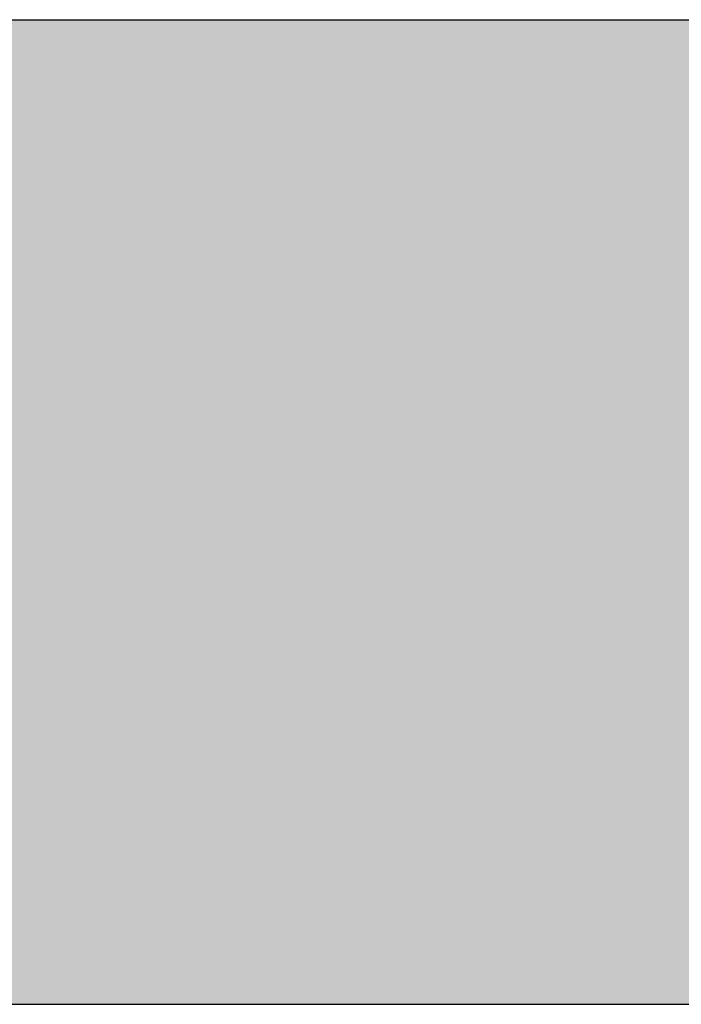
# Model space of a CAD drawing. Units: millimetres. Extents: x 15960 to 16170, y 22716 to 23013.
# Drawn here: x 16145 to 16151, y 22991 to 23001 of the extents above; entities that cross this region are included whole.
import ezdxf

# ---------------------------------------------------------------- set-up
doc = ezdxf.new("R2010")
doc.units = ezdxf.units.MM
doc.header["$MEASUREMENT"] = 0
for name, color, linetype in [('layout', 7, 'Continuous'), ('layout hatch', 9, 'Continuous'), ('layout logo gerard', 169, 'Continuous')]:
    doc.layers.add(name, color=color, linetype=linetype)

msp = doc.modelspace()

# ---------------------------------------------------------------- hatches: boundary and pattern name
at = {"layer": 'layout hatch'}
msp.add_hatch(color=256, dxfattribs=at).paths.add_polyline_path([(15984.555, 22990.702), (16157.555, 22990.702), (16157.555, 23000.702), (15984.555, 23000.702)], flags=0)
at = {"layer": 'layout logo gerard'}
h = msp.add_hatch(color=256, dxfattribs=at)
h.paths.add_polyline_path([(16147.079, 22995.957), (16145.847, 22995.957), (16145.862, 22995.973), (16145.876, 22995.989), (16145.888, 22996.005), (16145.894, 22996.013), (16145.9, 22996.021), (16145.906, 22996.029), (16145.911, 22996.037), (16145.916, 22996.045), (16145.921, 22996.052), (16145.926, 22996.06), (16145.93, 22996.068), (16145.934, 22996.076), (16145.938, 22996.084), (16145.941, 22996.092), (16145.945, 22996.1), (16145.948, 22996.108), (16145.951, 22996.116), (16145.953, 22996.124), (16145.956, 22996.132), (16145.958, 22996.14), (16145.96, 22996.149), (16145.962, 22996.157), (16145.963, 22996.166), (16145.964, 22996.174), (16145.965, 22996.183), (16145.966, 22996.192), (16145.967, 22996.2), (16145.967, 22996.209), (16145.967, 22996.219), (16145.967, 22996.234), (16145.966, 22996.249), (16145.965, 22996.264), (16145.963, 22996.279), (16145.962, 22996.293), (16145.959, 22996.307), (16145.957, 22996.32), (16145.954, 22996.333), (16145.951, 22996.346), (16145.948, 22996.358), (16145.945, 22996.369), (16145.942, 22996.38), (16145.938, 22996.39), (16145.935, 22996.399), (16145.932, 22996.408), (16145.929, 22996.415), (16145.836, 22996.627), (16143.966, 22996.627), (16143.895, 22996.47), (16143.893, 22996.465), (16143.891, 22996.46), (16143.889, 22996.455), (16143.887, 22996.45), (16143.883, 22996.439), (16143.88, 22996.427), (16143.876, 22996.415), (16143.873, 22996.402), (16143.87, 22996.389), (16143.868, 22996.376), (16143.865, 22996.362), (16143.863, 22996.347), (16143.861, 22996.333), (16143.86, 22996.318), (16143.858, 22996.303), (16143.858, 22996.287), (16143.857, 22996.272), (16143.857, 22996.257), (16143.857, 22996.245), (16143.857, 22996.233), (16143.858, 22996.221), (16143.859, 22996.209), (16143.86, 22996.198), (16143.861, 22996.187), (16143.863, 22996.176), (16143.865, 22996.165), (16143.867, 22996.154), (16143.869, 22996.144), (16143.872, 22996.133), (16143.875, 22996.123), (16143.878, 22996.113), (16143.881, 22996.103), (16143.885, 22996.094), (16143.889, 22996.084), (16143.893, 22996.075), (16143.897, 22996.066), (16143.902, 22996.057), (16143.907, 22996.049), (16143.912, 22996.04), (16143.917, 22996.032), (16143.923, 22996.023), (16143.928, 22996.015), (16143.934, 22996.008), (16143.94, 22996), (16143.947, 22995.992), (16143.954, 22995.985), (16143.96, 22995.978), (16143.967, 22995.971), (16143.975, 22995.964), (16143.982, 22995.957), (16142.734, 22995.957), (16142.764, 22995.988), (16142.793, 22996.02), (16142.82, 22996.052), (16142.847, 22996.086), (16142.873, 22996.12), (16142.898, 22996.155), (16142.922, 22996.19), (16142.945, 22996.226), (16142.968, 22996.263), (16142.99, 22996.301), (16143.033, 22996.378), (16143.074, 22996.458), (16144.266, 22998.934), (16144.277, 22998.958), (16144.283, 22998.97), (16144.287, 22998.981), (16144.292, 22998.992), (16144.296, 22999.002), (16144.3, 22999.013), (16144.303, 22999.023), (16144.306, 22999.032), (16144.308, 22999.041), (16144.311, 22999.05), (16144.312, 22999.058), (16144.313, 22999.062), (16144.314, 22999.066), (16144.314, 22999.07), (16144.315, 22999.073), (16144.315, 22999.077), (16144.315, 22999.08), (16144.315, 22999.083), (16144.315, 22999.086), (16144.315, 22999.089), (16144.315, 22999.091), (16144.315, 22999.093), (16144.315, 22999.095), (16144.315, 22999.098), (16144.314, 22999.1), (16144.314, 22999.102), (16144.313, 22999.105), (16144.313, 22999.108), (16144.312, 22999.111), (16144.31, 22999.116), (16144.308, 22999.123), (16144.306, 22999.129), (16144.304, 22999.137), (16144.301, 22999.144), (16144.294, 22999.161), (16144.286, 22999.18), (16144.277, 22999.201), (16145.623, 22999.201), (16145.593, 22999.131), (16145.591, 22999.124), (16145.588, 22999.117), (16145.586, 22999.11), (16145.585, 22999.107), (16145.584, 22999.104), (16145.583, 22999.1), (16145.582, 22999.098), (16145.581, 22999.095), (16145.581, 22999.092), (16145.581, 22999.09), (16145.58, 22999.089), (16145.58, 22999.088), (16145.58, 22999.086), (16145.58, 22999.085), (16145.58, 22999.084), (16145.58, 22999.082), (16145.58, 22999.081), (16145.58, 22999.08), (16145.58, 22999.078), (16145.58, 22999.076), (16145.58, 22999.073), (16145.581, 22999.07), (16145.581, 22999.067), (16145.582, 22999.063), (16145.582, 22999.06), (16145.583, 22999.057), (16145.585, 22999.049), (16145.587, 22999.041), (16145.589, 22999.033), (16145.592, 22999.024), (16145.595, 22999.014), (16145.599, 22999.004), (16145.608, 22998.983), (16145.618, 22998.959), (16146.697, 22996.541), (16146.737, 22996.456), (16146.758, 22996.415), (16146.779, 22996.375), (16146.801, 22996.336), (16146.823, 22996.297), (16146.846, 22996.259), (16146.87, 22996.222), (16146.894, 22996.186), (16146.918, 22996.151), (16146.944, 22996.116), (16146.97, 22996.083), (16146.996, 22996.05), (16147.023, 22996.018), (16147.051, 22995.987)], flags=0)
h.paths.add_polyline_path([(16145.591, 22997.217), (16144.888, 22998.732), (16144.233, 22997.217)], flags=0)
h = msp.add_hatch(color=256, dxfattribs=at)
h.paths.add_polyline_path([(16148.573, 22995.957), (16147.226, 22995.957), (16147.235, 22995.961), (16147.244, 22995.965), (16147.253, 22995.97), (16147.262, 22995.974), (16147.27, 22995.979), (16147.278, 22995.984), (16147.286, 22995.989), (16147.294, 22995.994), (16147.302, 22995.999), (16147.31, 22996.005), (16147.317, 22996.01), (16147.324, 22996.016), (16147.331, 22996.022), (16147.338, 22996.028), (16147.345, 22996.034), (16147.352, 22996.04), (16147.358, 22996.047), (16147.364, 22996.053), (16147.37, 22996.06), (16147.376, 22996.067), (16147.382, 22996.074), (16147.388, 22996.081), (16147.393, 22996.088), (16147.399, 22996.096), (16147.404, 22996.104), (16147.409, 22996.111), (16147.414, 22996.119), (16147.419, 22996.127), (16147.423, 22996.135), (16147.428, 22996.144), (16147.432, 22996.152), (16147.436, 22996.161), (16147.44, 22996.17), (16147.444, 22996.179), (16147.448, 22996.188), (16147.451, 22996.197), (16147.455, 22996.207), (16147.458, 22996.216), (16147.464, 22996.236), (16147.47, 22996.257), (16147.475, 22996.278), (16147.48, 22996.299), (16147.484, 22996.322), (16147.488, 22996.345), (16147.491, 22996.368), (16147.493, 22996.393), (16147.495, 22996.418), (16147.497, 22996.443), (16147.498, 22996.47), (16147.499, 22998.645), (16147.499, 22998.672), (16147.498, 22998.699), (16147.497, 22998.725), (16147.495, 22998.75), (16147.493, 22998.774), (16147.49, 22998.798), (16147.487, 22998.821), (16147.483, 22998.844), (16147.479, 22998.866), (16147.474, 22998.887), (16147.469, 22998.907), (16147.463, 22998.927), (16147.46, 22998.937), (16147.457, 22998.947), (16147.453, 22998.956), (16147.45, 22998.965), (16147.446, 22998.974), (16147.442, 22998.983), (16147.438, 22998.992), (16147.434, 22999.001), (16147.43, 22999.009), (16147.425, 22999.018), (16147.421, 22999.026), (16147.416, 22999.034), (16147.412, 22999.042), (16147.407, 22999.049), (16147.402, 22999.057), (16147.396, 22999.064), (16147.391, 22999.072), (16147.385, 22999.079), (16147.38, 22999.086), (16147.374, 22999.093), (16147.368, 22999.1), (16147.362, 22999.106), (16147.356, 22999.113), (16147.349, 22999.119), (16147.343, 22999.125), (16147.336, 22999.131), (16147.329, 22999.137), (16147.322, 22999.143), (16147.315, 22999.148), (16147.308, 22999.154), (16147.3, 22999.159), (16147.293, 22999.164), (16147.285, 22999.169), (16147.277, 22999.174), (16147.269, 22999.179), (16147.261, 22999.184), (16147.252, 22999.188), (16147.244, 22999.193), (16147.235, 22999.197), (16147.226, 22999.201), (16149.14, 22999.201), (16149.575, 22999.197), (16149.704, 22999.192), (16149.765, 22999.188), (16149.824, 22999.183), (16149.88, 22999.176), (16149.935, 22999.169), (16149.988, 22999.16), (16150.013, 22999.155), (16150.038, 22999.15), (16150.062, 22999.144), (16150.086, 22999.138), (16150.109, 22999.132), (16150.132, 22999.125), (16150.15, 22999.119), (16150.167, 22999.113), (16150.184, 22999.107), (16150.201, 22999.1), (16150.218, 22999.093), (16150.234, 22999.086), (16150.251, 22999.078), (16150.267, 22999.07), (16150.283, 22999.062), (16150.298, 22999.053), (16150.314, 22999.045), (16150.329, 22999.036), (16150.344, 22999.026), (16150.358, 22999.017), (16150.373, 22999.007), (16150.387, 22998.997), (16150.401, 22998.986), (16150.415, 22998.976), (16150.428, 22998.965), (16150.442, 22998.953), (16150.455, 22998.942), (16150.468, 22998.93), (16150.48, 22998.918), (16150.492, 22998.906), (16150.504, 22998.894), (16150.516, 22998.881), (16150.528, 22998.868), (16150.539, 22998.855), (16150.55, 22998.841), (16150.561, 22998.828), (16150.571, 22998.814), (16150.581, 22998.8), (16150.591, 22998.785), (16150.601, 22998.771), (16150.61, 22998.756), (16150.619, 22998.741), (16150.628, 22998.726), (16150.636, 22998.71), (16150.645, 22998.694), (16150.653, 22998.679), (16150.66, 22998.662), (16150.668, 22998.646), (16150.675, 22998.63), (16150.681, 22998.613), (16150.688, 22998.596), (16150.694, 22998.579), (16150.7, 22998.562), (16150.705, 22998.544), (16150.71, 22998.527), (16150.715, 22998.509), (16150.72, 22998.491), (16150.724, 22998.473), (16150.728, 22998.454), (16150.731, 22998.436), (16150.734, 22998.417), (16150.737, 22998.398), (16150.74, 22998.379), (16150.742, 22998.36), (16150.744, 22998.341), (16150.746, 22998.321), (16150.747, 22998.301), (16150.748, 22998.282), (16150.748, 22998.262), (16150.748, 22998.241), (16150.748, 22998.22), (16150.747, 22998.199), (16150.746, 22998.178), (16150.745, 22998.157), (16150.743, 22998.136), (16150.74, 22998.116), (16150.737, 22998.095), (16150.734, 22998.075), (16150.73, 22998.055), (16150.726, 22998.036), (16150.721, 22998.016), (16150.716, 22997.997), (16150.71, 22997.977), (16150.704, 22997.958), (16150.698, 22997.94), (16150.691, 22997.921), (16150.684, 22997.903), (16150.676, 22997.885), (16150.667, 22997.867), (16150.659, 22997.849), (16150.65, 22997.832), (16150.64, 22997.815), (16150.63, 22997.798), (16150.62, 22997.781), (16150.609, 22997.764), (16150.598, 22997.748), (16150.586, 22997.732), (16150.574, 22997.716), (16150.561, 22997.7), (16150.549, 22997.685), (16150.535, 22997.67), (16150.521, 22997.655), (16150.507, 22997.641), (16150.493, 22997.626), (16150.478, 22997.612), (16150.462, 22997.599), (16150.446, 22997.585), (16150.43, 22997.572), (16150.413, 22997.559), (16150.396, 22997.546), (16150.379, 22997.534), (16150.361, 22997.522), (16150.342, 22997.51), (16150.324, 22997.498), (16150.304, 22997.487), (16150.285, 22997.476), (16150.265, 22997.465), (16150.245, 22997.455), (16150.224, 22997.445), (16150.203, 22997.435), (16150.181, 22997.426), (16150.159, 22997.416), (16150.137, 22997.407), (16150.114, 22997.399), (16150.067, 22997.383), (16150.019, 22997.368), (16149.969, 22997.354), (16149.918, 22997.342), (16149.865, 22997.331), (16149.89, 22997.319), (16149.915, 22997.307), (16149.94, 22997.294), (16149.963, 22997.281), (16149.986, 22997.268), (16150.008, 22997.254), (16150.029, 22997.24), (16150.05, 22997.226), (16150.07, 22997.211), (16150.09, 22997.196), (16150.109, 22997.181), (16150.128, 22997.166), (16150.146, 22997.15), (16150.163, 22997.133), (16150.181, 22997.117), (16150.197, 22997.1), (16150.214, 22997.083), (16150.23, 22997.065), (16150.246, 22997.048), (16150.261, 22997.03), (16150.291, 22996.993), (16150.32, 22996.955), (16150.349, 22996.915), (16150.377, 22996.875), (16150.432, 22996.791), (16150.647, 22996.445), (16150.683, 22996.39), (16150.72, 22996.335), (16150.759, 22996.282), (16150.798, 22996.23), (16150.819, 22996.205), (16150.84, 22996.18), (16150.861, 22996.155), (16150.883, 22996.131), (16150.906, 22996.107), (16150.93, 22996.084), (16150.954, 22996.062), (16150.979, 22996.039), (16151.004, 22996.018), (16151.031, 22995.997), (16151.058, 22995.977), (16151.086, 22995.957), (16149.696, 22995.957), (16149.708, 22995.969), (16149.719, 22995.981), (16149.729, 22995.993), (16149.739, 22996.005), (16149.743, 22996.01), (16149.748, 22996.016), (16149.752, 22996.022), (16149.756, 22996.028), (16149.76, 22996.033), (16149.763, 22996.039), (16149.766, 22996.045), (16149.77, 22996.051), (16149.773, 22996.056), (16149.775, 22996.062), (16149.778, 22996.068), (16149.78, 22996.074), (16149.783, 22996.08), (16149.785, 22996.086), (16149.786, 22996.092), (16149.788, 22996.098), (16149.789, 22996.104), (16149.791, 22996.11), (16149.792, 22996.116), (16149.793, 22996.122), (16149.793, 22996.129), (16149.794, 22996.135), (16149.794, 22996.142), (16149.794, 22996.148), (16149.794, 22996.156), (16149.794, 22996.164), (16149.793, 22996.172), (16149.793, 22996.18), (16149.792, 22996.188), (16149.791, 22996.196), (16149.789, 22996.212), (16149.786, 22996.229), (16149.783, 22996.246), (16149.779, 22996.264), (16149.774, 22996.282), (16149.769, 22996.3), (16149.763, 22996.318), (16149.757, 22996.337), (16149.749, 22996.357), (16149.742, 22996.376), (16149.733, 22996.396), (16149.724, 22996.416), (16149.714, 22996.437), (16149.704, 22996.458), (16149.693, 22996.479), (16149.669, 22996.522), (16149.642, 22996.567), (16149.612, 22996.613), (16149.58, 22996.66), (16149.545, 22996.708), (16149.507, 22996.757), (16149.467, 22996.808), (16149.447, 22996.832), (16149.426, 22996.855), (16149.406, 22996.878), (16149.385, 22996.899), (16149.364, 22996.92), (16149.342, 22996.94), (16149.321, 22996.959), (16149.299, 22996.978), (16149.277, 22996.995), (16149.254, 22997.012), (16149.231, 22997.028), (16149.208, 22997.043), (16149.184, 22997.058), (16149.161, 22997.072), (16149.136, 22997.085), (16149.112, 22997.097), (16149.087, 22997.108), (16149.062, 22997.119), (16149.036, 22997.128), (16149.011, 22997.138), (16148.984, 22997.146), (16148.958, 22997.153), (16148.931, 22997.16), (16148.903, 22997.166), (16148.876, 22997.172), (16148.848, 22997.176), (16148.819, 22997.18), (16148.79, 22997.184), (16148.761, 22997.186), (16148.732, 22997.188), (16148.702, 22997.189), (16148.295, 22997.189), (16148.295, 22996.525), (16148.295, 22996.497), (16148.296, 22996.47), (16148.297, 22996.443), (16148.299, 22996.417), (16148.302, 22996.392), (16148.304, 22996.368), (16148.308, 22996.344), (16148.312, 22996.321), (16148.316, 22996.298), (16148.321, 22996.276), (16148.327, 22996.255), (16148.333, 22996.235), (16148.339, 22996.215), (16148.343, 22996.205), (16148.346, 22996.195), (16148.35, 22996.186), (16148.354, 22996.177), (16148.358, 22996.168), (16148.362, 22996.159), (16148.367, 22996.15), (16148.371, 22996.142), (16148.376, 22996.133), (16148.381, 22996.125), (16148.386, 22996.117), (16148.391, 22996.109), (16148.396, 22996.101), (16148.401, 22996.093), (16148.407, 22996.086), (16148.412, 22996.079), (16148.418, 22996.071), (16148.424, 22996.064), (16148.43, 22996.058), (16148.436, 22996.051), (16148.442, 22996.044), (16148.449, 22996.038), (16148.456, 22996.032), (16148.462, 22996.026), (16148.469, 22996.02), (16148.476, 22996.014), (16148.484, 22996.008), (16148.491, 22996.003), (16148.498, 22995.998), (16148.506, 22995.993), (16148.514, 22995.988), (16148.522, 22995.983), (16148.53, 22995.978), (16148.538, 22995.974), (16148.547, 22995.969), (16148.555, 22995.965), (16148.564, 22995.961)], flags=0)
h.paths.add_polyline_path([(16149.162, 22997.745), (16149.256, 22997.747), (16149.3, 22997.748), (16149.342, 22997.751), (16149.383, 22997.754), (16149.422, 22997.757), (16149.46, 22997.762), (16149.495, 22997.767), (16149.53, 22997.773), (16149.546, 22997.777), (16149.562, 22997.78), (16149.578, 22997.784), (16149.593, 22997.788), (16149.608, 22997.792), (16149.622, 22997.797), (16149.636, 22997.801), (16149.65, 22997.806), (16149.663, 22997.811), (16149.676, 22997.817), (16149.689, 22997.822), (16149.701, 22997.828), (16149.713, 22997.834), (16149.724, 22997.841), (16149.735, 22997.847), (16149.746, 22997.854), (16149.756, 22997.862), (16149.761, 22997.865), (16149.766, 22997.869), (16149.771, 22997.873), (16149.775, 22997.877), (16149.78, 22997.881), (16149.784, 22997.885), (16149.789, 22997.889), (16149.793, 22997.893), (16149.797, 22997.897), (16149.802, 22997.901), (16149.806, 22997.906), (16149.81, 22997.91), (16149.813, 22997.915), (16149.817, 22997.919), (16149.821, 22997.924), (16149.825, 22997.929), (16149.828, 22997.933), (16149.831, 22997.938), (16149.835, 22997.943), (16149.838, 22997.948), (16149.841, 22997.953), (16149.844, 22997.959), (16149.847, 22997.964), (16149.85, 22997.969), (16149.853, 22997.975), (16149.856, 22997.98), (16149.858, 22997.986), (16149.861, 22997.991), (16149.863, 22997.997), (16149.866, 22998.003), (16149.87, 22998.014), (16149.874, 22998.027), (16149.878, 22998.039), (16149.882, 22998.052), (16149.885, 22998.065), (16149.888, 22998.078), (16149.89, 22998.092), (16149.892, 22998.106), (16149.894, 22998.12), (16149.895, 22998.135), (16149.896, 22998.15), (16149.897, 22998.166), (16149.898, 22998.182), (16149.898, 22998.198), (16149.898, 22998.214), (16149.897, 22998.23), (16149.896, 22998.245), (16149.895, 22998.26), (16149.894, 22998.275), (16149.892, 22998.289), (16149.89, 22998.304), (16149.888, 22998.317), (16149.885, 22998.331), (16149.882, 22998.344), (16149.878, 22998.356), (16149.874, 22998.369), (16149.87, 22998.381), (16149.866, 22998.392), (16149.863, 22998.398), (16149.861, 22998.404), (16149.858, 22998.409), (16149.856, 22998.415), (16149.853, 22998.42), (16149.85, 22998.426), (16149.847, 22998.431), (16149.844, 22998.436), (16149.841, 22998.441), (16149.838, 22998.446), (16149.835, 22998.451), (16149.831, 22998.456), (16149.828, 22998.461), (16149.825, 22998.466), (16149.821, 22998.47), (16149.817, 22998.475), (16149.813, 22998.48), (16149.81, 22998.484), (16149.806, 22998.488), (16149.802, 22998.493), (16149.797, 22998.497), (16149.793, 22998.501), (16149.789, 22998.505), (16149.784, 22998.509), (16149.78, 22998.513), (16149.775, 22998.517), (16149.771, 22998.521), (16149.766, 22998.525), (16149.761, 22998.528), (16149.756, 22998.532), (16149.746, 22998.539), (16149.735, 22998.546), (16149.724, 22998.552), (16149.713, 22998.558), (16149.701, 22998.565), (16149.689, 22998.57), (16149.676, 22998.576), (16149.663, 22998.581), (16149.65, 22998.586), (16149.636, 22998.591), (16149.622, 22998.595), (16149.608, 22998.6), (16149.593, 22998.604), (16149.578, 22998.608), (16149.562, 22998.611), (16149.53, 22998.618), (16149.495, 22998.624), (16149.46, 22998.629), (16149.422, 22998.634), (16149.383, 22998.637), (16149.342, 22998.64), (16149.256, 22998.644), (16148.295, 22998.645), (16148.295, 22997.745)], flags=0)
for points in [[(16125.247, 22995.15), (16125.104, 22994.925), (16155.055, 22994.925), (16155.055, 22995.15)], [(16145.013, 22993.64), (16145.011, 22993.639), (16145.009, 22993.638), (16145.007, 22993.636), (16145.005, 22993.635), (16145.003, 22993.633), (16145.001, 22993.632), (16144.999, 22993.63), (16144.999, 22993.629), (16144.998, 22993.628), (16144.997, 22993.627), (16144.996, 22993.627), (16144.995, 22993.626), (16144.995, 22993.625), (16144.994, 22993.624), (16144.993, 22993.623), (16144.992, 22993.622), (16144.992, 22993.621), (16144.991, 22993.62), (16144.99, 22993.619), (16144.99, 22993.618), (16144.989, 22993.617), (16144.988, 22993.616), (16144.988, 22993.615), (16144.987, 22993.614), (16144.987, 22993.613), (16144.986, 22993.612), (16144.985, 22993.611), (16144.985, 22993.609), (16144.984, 22993.608), (16144.984, 22993.607), (16144.984, 22993.606), (16144.983, 22993.604), (16144.982, 22993.601), (16144.981, 22993.599), (16144.98, 22993.596), (16144.98, 22993.593), (16144.979, 22993.591), (16144.979, 22993.588), (16144.978, 22993.585), (16144.978, 22993.582), (16144.978, 22993.579), (16144.978, 22993.576), (16144.978, 22993.572), (16144.978, 22993.569), (16144.978, 22993.565), (16144.978, 22993.562), (16144.978, 22993.56), (16144.978, 22993.558), (16144.978, 22993.556), (16144.978, 22993.554), (16144.979, 22993.552), (16144.979, 22993.55), (16144.979, 22993.548), (16144.98, 22993.546), (16144.98, 22993.544), (16144.981, 22993.542), (16144.981, 22993.54), (16144.982, 22993.536), (16144.983, 22993.532), (16144.985, 22993.528), (16144.986, 22993.524), (16144.988, 22993.521), (16144.989, 22993.517), (16144.991, 22993.513), (16144.993, 22993.51), (16144.995, 22993.506), (16144.997, 22993.503), (16144.999, 22993.499), (16145.004, 22993.492), (16145.009, 22993.485), (16145.014, 22993.478), (16145.529, 22992.812), (16146.032, 22993.452), (16146.039, 22993.46), (16146.045, 22993.469), (16146.051, 22993.477), (16146.056, 22993.484), (16146.061, 22993.492), (16146.065, 22993.5), (16146.068, 22993.503), (16146.07, 22993.507), (16146.071, 22993.511), (16146.073, 22993.514), (16146.075, 22993.518), (16146.076, 22993.522), (16146.078, 22993.525), (16146.079, 22993.529), (16146.08, 22993.532), (16146.082, 22993.536), (16146.083, 22993.539), (16146.084, 22993.543), (16146.084, 22993.547), (16146.085, 22993.55), (16146.086, 22993.554), (16146.086, 22993.557), (16146.087, 22993.561), (16146.087, 22993.564), (16146.087, 22993.568), (16146.087, 22993.571), (16146.087, 22993.574), (16146.087, 22993.577), (16146.087, 22993.579), (16146.087, 22993.582), (16146.086, 22993.584), (16146.086, 22993.587), (16146.086, 22993.589), (16146.085, 22993.591), (16146.085, 22993.594), (16146.084, 22993.596), (16146.084, 22993.598), (16146.083, 22993.601), (16146.082, 22993.603), (16146.081, 22993.605), (16146.08, 22993.607), (16146.08, 22993.609), (16146.078, 22993.611), (16146.077, 22993.614), (16146.076, 22993.616), (16146.075, 22993.618), (16146.074, 22993.62), (16146.072, 22993.622), (16146.071, 22993.624), (16146.069, 22993.626), (16146.068, 22993.627), (16146.066, 22993.629), (16146.064, 22993.631), (16146.062, 22993.633), (16146.06, 22993.635), (16146.058, 22993.637), (16146.056, 22993.639), (16146.054, 22993.64), (16146.452, 22993.64), (16146.446, 22993.636), (16146.44, 22993.631), (16146.427, 22993.622), (16146.414, 22993.611), (16146.4, 22993.6), (16146.387, 22993.587), (16146.373, 22993.574), (16146.359, 22993.561), (16146.344, 22993.546), (16146.315, 22993.514), (16146.284, 22993.479), (16146.252, 22993.441), (16145.622, 22992.655), (16145.622, 22992.483), (16145.622, 22992.46), (16145.623, 22992.438), (16145.624, 22992.417), (16145.625, 22992.407), (16145.626, 22992.397), (16145.628, 22992.387), (16145.629, 22992.378), (16145.631, 22992.369), (16145.633, 22992.36), (16145.635, 22992.351), (16145.637, 22992.342), (16145.64, 22992.334), (16145.643, 22992.326), (16145.646, 22992.318), (16145.647, 22992.314), (16145.649, 22992.31), (16145.65, 22992.307), (16145.652, 22992.303), (16145.654, 22992.299), (16145.656, 22992.295), (16145.658, 22992.292), (16145.66, 22992.288), (16145.662, 22992.285), (16145.664, 22992.281), (16145.666, 22992.278), (16145.669, 22992.275), (16145.671, 22992.271), (16145.673, 22992.268), (16145.676, 22992.265), (16145.678, 22992.262), (16145.681, 22992.258), (16145.684, 22992.255), (16145.687, 22992.252), (16145.689, 22992.249), (16145.692, 22992.246), (16145.695, 22992.243), (16145.698, 22992.24), (16145.702, 22992.237), (16145.705, 22992.234), (16145.708, 22992.232), (16145.715, 22992.226), (16145.722, 22992.221), (16145.326, 22992.221), (16145.334, 22992.227), (16145.338, 22992.23), (16145.342, 22992.233), (16145.345, 22992.236), (16145.349, 22992.239), (16145.352, 22992.242), (16145.356, 22992.246), (16145.359, 22992.249), (16145.362, 22992.252), (16145.365, 22992.255), (16145.368, 22992.259), (16145.371, 22992.262), (16145.373, 22992.265), (16145.376, 22992.269), (16145.379, 22992.272), (16145.381, 22992.276), (16145.383, 22992.279), (16145.386, 22992.283), (16145.388, 22992.286), (16145.39, 22992.29), (16145.392, 22992.293), (16145.394, 22992.297), (16145.396, 22992.301), (16145.398, 22992.304), (16145.399, 22992.308), (16145.401, 22992.312), (16145.403, 22992.316), (16145.404, 22992.32), (16145.405, 22992.323), (16145.407, 22992.327), (16145.408, 22992.331), (16145.411, 22992.339), (16145.413, 22992.348), (16145.415, 22992.356), (16145.416, 22992.365), (16145.418, 22992.373), (16145.419, 22992.382), (16145.42, 22992.392), (16145.421, 22992.401), (16145.423, 22992.42), (16145.423, 22992.44), (16145.424, 22992.653), (16144.825, 22993.414), (16144.793, 22993.454), (16144.763, 22993.49), (16144.733, 22993.524), (16144.718, 22993.539), (16144.704, 22993.554), (16144.689, 22993.568), (16144.675, 22993.581), (16144.661, 22993.593), (16144.654, 22993.599), (16144.647, 22993.604), (16144.64, 22993.61), (16144.633, 22993.615), (16144.626, 22993.62), (16144.619, 22993.624), (16144.612, 22993.629), (16144.605, 22993.633), (16144.598, 22993.637), (16144.591, 22993.64)], [(16147.736, 22993.428), (16147.706, 22993.439), (16147.676, 22993.449), (16147.646, 22993.459), (16147.615, 22993.468), (16147.585, 22993.476), (16147.554, 22993.484), (16147.524, 22993.491), (16147.493, 22993.497), (16147.462, 22993.503), (16147.431, 22993.508), (16147.4, 22993.512), (16147.369, 22993.515), (16147.338, 22993.518), (16147.307, 22993.52), (16147.276, 22993.521), (16147.244, 22993.521), (16147.216, 22993.521), (16147.189, 22993.52), (16147.163, 22993.519), (16147.137, 22993.517), (16147.112, 22993.515), (16147.089, 22993.513), (16147.066, 22993.51), (16147.044, 22993.506), (16147.023, 22993.502), (16147.002, 22993.498), (16146.983, 22993.493), (16146.965, 22993.487), (16146.956, 22993.484), (16146.947, 22993.482), (16146.939, 22993.478), (16146.93, 22993.475), (16146.922, 22993.472), (16146.915, 22993.469), (16146.907, 22993.465), (16146.9, 22993.462), (16146.893, 22993.458), (16146.886, 22993.454), (16146.879, 22993.45), (16146.873, 22993.446), (16146.866, 22993.442), (16146.86, 22993.438), (16146.855, 22993.434), (16146.849, 22993.429), (16146.844, 22993.425), (16146.839, 22993.42), (16146.834, 22993.415), (16146.829, 22993.411), (16146.827, 22993.408), (16146.825, 22993.406), (16146.823, 22993.403), (16146.821, 22993.401), (16146.819, 22993.398), (16146.817, 22993.396), (16146.815, 22993.393), (16146.813, 22993.39), (16146.811, 22993.388), (16146.809, 22993.385), (16146.808, 22993.382), (16146.806, 22993.38), (16146.805, 22993.377), (16146.803, 22993.374), (16146.802, 22993.371), (16146.8, 22993.369), (16146.799, 22993.366), (16146.798, 22993.363), (16146.796, 22993.36), (16146.795, 22993.357), (16146.794, 22993.354), (16146.793, 22993.351), (16146.792, 22993.348), (16146.791, 22993.345), (16146.79, 22993.342), (16146.789, 22993.339), (16146.789, 22993.336), (16146.788, 22993.333), (16146.787, 22993.33), (16146.787, 22993.327), (16146.786, 22993.324), (16146.786, 22993.321), (16146.785, 22993.318), (16146.785, 22993.314), (16146.785, 22993.311), (16146.784, 22993.308), (16146.784, 22993.305), (16146.784, 22993.301), (16146.784, 22993.295), (16146.784, 22993.286), (16146.784, 22993.278), (16146.785, 22993.27), (16146.785, 22993.266), (16146.786, 22993.262), (16146.786, 22993.259), (16146.787, 22993.255), (16146.788, 22993.251), (16146.788, 22993.248), (16146.789, 22993.244), (16146.79, 22993.241), (16146.791, 22993.237), (16146.792, 22993.234), (16146.793, 22993.23), (16146.794, 22993.227), (16146.795, 22993.224), (16146.796, 22993.221), (16146.798, 22993.218), (16146.799, 22993.215), (16146.8, 22993.211), (16146.802, 22993.208), (16146.803, 22993.206), (16146.805, 22993.203), (16146.807, 22993.2), (16146.808, 22993.197), (16146.81, 22993.194), (16146.812, 22993.191), (16146.814, 22993.189), (16146.816, 22993.186), (16146.818, 22993.183), (16146.82, 22993.181), (16146.822, 22993.178), (16146.824, 22993.176), (16146.826, 22993.174), (16146.828, 22993.171), (16146.831, 22993.169), (16146.833, 22993.166), (16146.836, 22993.164), (16146.838, 22993.162), (16146.841, 22993.16), (16146.843, 22993.158), (16146.846, 22993.155), (16146.849, 22993.153), (16146.852, 22993.151), (16146.855, 22993.149), (16146.861, 22993.145), (16146.867, 22993.141), (16146.873, 22993.138), (16146.88, 22993.134), (16146.887, 22993.131), (16146.894, 22993.127), (16146.901, 22993.124), (16146.909, 22993.121), (16146.916, 22993.118), (16146.924, 22993.115), (16146.933, 22993.112), (16146.941, 22993.109), (16146.959, 22993.104), (16146.977, 22993.099), (16146.997, 22993.095), (16147.017, 22993.09), (16147.06, 22993.082), (16147.156, 22993.067), (16147.338, 22993.04), (16147.406, 22993.028), (16147.438, 22993.022), (16147.469, 22993.015), (16147.499, 22993.008), (16147.528, 22993), (16147.555, 22992.992), (16147.582, 22992.984), (16147.607, 22992.975), (16147.632, 22992.965), (16147.643, 22992.961), (16147.655, 22992.955), (16147.666, 22992.95), (16147.677, 22992.945), (16147.687, 22992.94), (16147.698, 22992.934), (16147.708, 22992.928), (16147.717, 22992.922), (16147.727, 22992.916), (16147.736, 22992.91), (16147.745, 22992.904), (16147.753, 22992.897), (16147.762, 22992.89), (16147.77, 22992.883), (16147.777, 22992.876), (16147.785, 22992.869), (16147.792, 22992.862), (16147.798, 22992.854), (16147.805, 22992.846), (16147.811, 22992.839), (16147.814, 22992.834), (16147.817, 22992.83), (16147.82, 22992.826), (16147.823, 22992.822), (16147.825, 22992.818), (16147.828, 22992.814), (16147.83, 22992.809), (16147.833, 22992.805), (16147.835, 22992.8), (16147.838, 22992.796), (16147.84, 22992.791), (16147.842, 22992.787), (16147.844, 22992.782), (16147.846, 22992.777), (16147.85, 22992.768), (16147.853, 22992.758), (16147.857, 22992.748), (16147.86, 22992.738), (16147.862, 22992.728), (16147.864, 22992.717), (16147.866, 22992.706), (16147.868, 22992.695), (16147.87, 22992.684), (16147.871, 22992.672), (16147.871, 22992.66), (16147.872, 22992.648), (16147.872, 22992.636), (16147.872, 22992.623), (16147.871, 22992.611), (16147.87, 22992.599), (16147.869, 22992.587), (16147.868, 22992.574), (16147.866, 22992.563), (16147.863, 22992.551), (16147.861, 22992.539), (16147.858, 22992.528), (16147.854, 22992.517), (16147.851, 22992.505), (16147.847, 22992.494), (16147.842, 22992.484), (16147.838, 22992.473), (16147.833, 22992.462), (16147.827, 22992.452), (16147.821, 22992.442), (16147.815, 22992.432), (16147.809, 22992.422), (16147.802, 22992.412), (16147.795, 22992.403), (16147.788, 22992.394), (16147.78, 22992.384), (16147.772, 22992.376), (16147.764, 22992.367), (16147.755, 22992.358), (16147.746, 22992.35), (16147.737, 22992.341), (16147.727, 22992.333), (16147.717, 22992.326), (16147.707, 22992.318), (16147.696, 22992.311), (16147.685, 22992.303), (16147.674, 22992.296), (16147.662, 22992.289), (16147.65, 22992.283), (16147.638, 22992.276), (16147.626, 22992.27), (16147.613, 22992.264), (16147.6, 22992.258), (16147.586, 22992.253), (16147.572, 22992.247), (16147.558, 22992.242), (16147.544, 22992.237), (16147.529, 22992.232), (16147.514, 22992.228), (16147.499, 22992.224), (16147.483, 22992.22), (16147.468, 22992.216), (16147.451, 22992.212), (16147.418, 22992.206), (16147.384, 22992.2), (16147.348, 22992.196), (16147.311, 22992.192), (16147.273, 22992.189), (16147.234, 22992.188), (16147.194, 22992.187), (16147.152, 22992.188), (16147.112, 22992.189), (16147.073, 22992.191), (16147.035, 22992.194), (16146.963, 22992.201), (16146.753, 22992.226), (16146.729, 22992.228), (16146.705, 22992.23), (16146.694, 22992.23), (16146.684, 22992.23), (16146.679, 22992.23), (16146.674, 22992.23), (16146.669, 22992.23), (16146.665, 22992.229), (16146.663, 22992.229), (16146.66, 22992.229), (16146.658, 22992.228), (16146.656, 22992.228), (16146.654, 22992.227), (16146.651, 22992.227), (16146.649, 22992.226), (16146.647, 22992.226), (16146.645, 22992.225), (16146.642, 22992.224), (16146.64, 22992.224), (16146.638, 22992.223), (16146.636, 22992.222), (16146.633, 22992.221), (16146.631, 22992.22), (16146.629, 22992.219), (16146.626, 22992.218), (16146.624, 22992.217), (16146.622, 22992.216), (16146.619, 22992.214), (16146.615, 22992.212), (16146.61, 22992.209), (16146.541, 22992.478), (16146.586, 22992.461), (16146.63, 22992.446), (16146.674, 22992.431), (16146.717, 22992.418), (16146.76, 22992.406), (16146.802, 22992.394), (16146.843, 22992.384), (16146.884, 22992.376), (16146.924, 22992.368), (16146.963, 22992.361), (16147.002, 22992.355), (16147.039, 22992.351), (16147.076, 22992.347), (16147.113, 22992.345), (16147.148, 22992.343), (16147.182, 22992.343), (16147.212, 22992.343), (16147.24, 22992.344), (16147.267, 22992.345), (16147.294, 22992.347), (16147.32, 22992.349), (16147.344, 22992.352), (16147.368, 22992.355), (16147.391, 22992.359), (16147.413, 22992.363), (16147.434, 22992.368), (16147.444, 22992.371), (16147.454, 22992.374), (16147.463, 22992.377), (16147.473, 22992.38), (16147.482, 22992.383), (16147.491, 22992.386), (16147.5, 22992.389), (16147.508, 22992.393), (16147.517, 22992.396), (16147.525, 22992.4), (16147.533, 22992.404), (16147.54, 22992.408), (16147.547, 22992.412), (16147.555, 22992.417), (16147.562, 22992.421), (16147.568, 22992.425), (16147.575, 22992.43), (16147.581, 22992.435), (16147.587, 22992.44), (16147.592, 22992.445), (16147.598, 22992.45), (16147.603, 22992.455), (16147.608, 22992.461), (16147.611, 22992.463), (16147.613, 22992.466), (16147.615, 22992.469), (16147.618, 22992.472), (16147.62, 22992.475), (16147.622, 22992.477), (16147.624, 22992.48), (16147.626, 22992.483), (16147.628, 22992.486), (16147.63, 22992.489), (16147.632, 22992.492), (16147.634, 22992.496), (16147.635, 22992.499), (16147.637, 22992.502), (16147.639, 22992.505), (16147.64, 22992.508), (16147.642, 22992.511), (16147.643, 22992.515), (16147.644, 22992.518), (16147.646, 22992.521), (16147.647, 22992.525), (16147.648, 22992.528), (16147.649, 22992.532), (16147.65, 22992.535), (16147.651, 22992.538), (16147.652, 22992.542), (16147.653, 22992.546), (16147.654, 22992.549), (16147.656, 22992.556), (16147.657, 22992.564), (16147.658, 22992.571), (16147.659, 22992.579), (16147.659, 22992.587), (16147.66, 22992.594), (16147.66, 22992.602), (16147.66, 22992.607), (16147.66, 22992.611), (16147.66, 22992.615), (16147.659, 22992.619), (16147.659, 22992.623), (16147.659, 22992.627), (16147.658, 22992.635), (16147.656, 22992.643), (16147.655, 22992.651), (16147.653, 22992.659), (16147.651, 22992.667), (16147.648, 22992.675), (16147.646, 22992.683), (16147.643, 22992.69), (16147.64, 22992.698), (16147.636, 22992.705), (16147.633, 22992.712), (16147.629, 22992.719), (16147.625, 22992.726), (16147.62, 22992.733), (16147.618, 22992.736), (16147.616, 22992.74), (16147.613, 22992.743), (16147.611, 22992.746), (16147.608, 22992.749), (16147.606, 22992.753), (16147.603, 22992.756), (16147.6, 22992.759), (16147.598, 22992.762), (16147.595, 22992.765), (16147.592, 22992.768), (16147.589, 22992.77), (16147.586, 22992.773), (16147.583, 22992.776), (16147.58, 22992.779), (16147.577, 22992.781), (16147.574, 22992.784), (16147.571, 22992.786), (16147.567, 22992.789), (16147.564, 22992.791), (16147.561, 22992.794), (16147.557, 22992.796), (16147.554, 22992.798), (16147.55, 22992.801), (16147.547, 22992.803), (16147.543, 22992.805), (16147.54, 22992.807), (16147.536, 22992.809), (16147.532, 22992.811), (16147.528, 22992.812), (16147.518, 22992.817), (16147.507, 22992.822), (16147.497, 22992.826), (16147.486, 22992.83), (16147.475, 22992.834), (16147.464, 22992.837), (16147.452, 22992.841), (16147.441, 22992.844), (16147.417, 22992.85), (16147.393, 22992.855), (16147.368, 22992.86), (16147.055, 22992.907), (16146.994, 22992.919), (16146.965, 22992.926), (16146.937, 22992.933), (16146.91, 22992.94), (16146.884, 22992.948), (16146.859, 22992.956), (16146.836, 22992.964), (16146.813, 22992.972), (16146.791, 22992.981), (16146.781, 22992.986), (16146.771, 22992.991), (16146.761, 22992.996), (16146.751, 22993.001), (16146.742, 22993.006), (16146.733, 22993.011), (16146.724, 22993.016), (16146.716, 22993.022), (16146.707, 22993.027), (16146.699, 22993.033), (16146.692, 22993.038), (16146.684, 22993.044), (16146.677, 22993.05), (16146.67, 22993.056), (16146.663, 22993.063), (16146.657, 22993.069), (16146.651, 22993.075), (16146.645, 22993.082), (16146.639, 22993.089), (16146.634, 22993.096), (16146.628, 22993.103), (16146.624, 22993.11), (16146.619, 22993.117), (16146.615, 22993.125), (16146.611, 22993.132), (16146.607, 22993.14), (16146.603, 22993.148), (16146.6, 22993.156), (16146.597, 22993.164), (16146.594, 22993.172), (16146.592, 22993.18), (16146.589, 22993.189), (16146.587, 22993.198), (16146.586, 22993.207), (16146.584, 22993.216), (16146.583, 22993.225), (16146.582, 22993.234), (16146.582, 22993.244), (16146.581, 22993.253), (16146.581, 22993.263), (16146.581, 22993.275), (16146.582, 22993.287), (16146.583, 22993.299), (16146.584, 22993.311), (16146.585, 22993.322), (16146.587, 22993.334), (16146.589, 22993.345), (16146.592, 22993.356), (16146.595, 22993.367), (16146.598, 22993.377), (16146.601, 22993.388), (16146.605, 22993.398), (16146.609, 22993.408), (16146.614, 22993.418), (16146.619, 22993.428), (16146.624, 22993.437), (16146.629, 22993.447), (16146.635, 22993.456), (16146.641, 22993.465), (16146.648, 22993.474), (16146.655, 22993.483), (16146.662, 22993.491), (16146.669, 22993.499), (16146.677, 22993.508), (16146.685, 22993.516), (16146.694, 22993.523), (16146.703, 22993.531), (16146.712, 22993.538), (16146.721, 22993.546), (16146.731, 22993.553), (16146.741, 22993.56), (16146.751, 22993.566), (16146.762, 22993.573), (16146.773, 22993.579), (16146.785, 22993.585), (16146.796, 22993.591), (16146.809, 22993.597), (16146.821, 22993.602), (16146.834, 22993.608), (16146.847, 22993.613), (16146.86, 22993.618), (16146.874, 22993.622), (16146.888, 22993.627), (16146.902, 22993.631), (16146.917, 22993.635), (16146.932, 22993.639), (16146.963, 22993.646), (16146.995, 22993.653), (16147.028, 22993.658), (16147.063, 22993.663), (16147.099, 22993.667), (16147.136, 22993.67), (16147.175, 22993.672), (16147.215, 22993.673), (16147.256, 22993.674), (16147.293, 22993.674), (16147.329, 22993.672), (16147.399, 22993.668), (16147.464, 22993.663), (16147.656, 22993.641), (16147.679, 22993.64), (16147.701, 22993.639), (16147.712, 22993.638), (16147.722, 22993.638), (16147.731, 22993.638), (16147.735, 22993.638), (16147.74, 22993.639), (16147.744, 22993.639), (16147.749, 22993.64), (16147.754, 22993.64), (16147.758, 22993.641), (16147.763, 22993.642), (16147.768, 22993.643), (16147.773, 22993.644), (16147.777, 22993.645), (16147.782, 22993.647), (16147.788, 22993.648), (16147.793, 22993.65), (16147.798, 22993.652)], [(16149.559, 22993.64), (16149.557, 22993.632), (16149.554, 22993.623), (16149.552, 22993.615), (16149.551, 22993.607), (16149.549, 22993.6), (16149.549, 22993.596), (16149.548, 22993.593), (16149.548, 22993.59), (16149.548, 22993.587), (16149.547, 22993.584), (16149.547, 22993.582), (16149.547, 22993.581), (16149.547, 22993.58), (16149.547, 22993.58), (16149.547, 22993.579), (16149.548, 22993.577), (16149.548, 22993.576), (16149.548, 22993.575), (16149.548, 22993.573), (16149.548, 22993.572), (16149.549, 22993.57), (16149.549, 22993.567), (16149.55, 22993.564), (16149.551, 22993.561), (16149.552, 22993.557), (16149.558, 22993.541), (16149.572, 22993.498), (16149.581, 22993.472), (16149.589, 22993.442), (16149.593, 22993.426), (16149.597, 22993.409), (16149.586, 22993.415), (16149.575, 22993.421), (16149.563, 22993.427), (16149.551, 22993.432), (16149.538, 22993.438), (16149.526, 22993.442), (16149.512, 22993.447), (16149.499, 22993.451), (16149.485, 22993.455), (16149.471, 22993.459), (16149.456, 22993.463), (16149.441, 22993.466), (16149.426, 22993.469), (16149.41, 22993.472), (16149.378, 22993.477), (16149.344, 22993.481), (16149.309, 22993.484), (16149.273, 22993.487), (16149.235, 22993.489), (16149.154, 22993.492), (16148.925, 22993.493), (16148.925, 22992.483), (16148.925, 22992.46), (16148.926, 22992.437), (16148.927, 22992.426), (16148.927, 22992.416), (16148.929, 22992.405), (16148.93, 22992.395), (16148.931, 22992.385), (16148.933, 22992.376), (16148.935, 22992.366), (16148.937, 22992.357), (16148.939, 22992.348), (16148.942, 22992.34), (16148.944, 22992.331), (16148.947, 22992.323), (16148.95, 22992.315), (16148.952, 22992.311), (16148.954, 22992.308), (16148.955, 22992.304), (16148.957, 22992.3), (16148.959, 22992.296), (16148.961, 22992.293), (16148.963, 22992.289), (16148.965, 22992.286), (16148.967, 22992.282), (16148.969, 22992.279), (16148.972, 22992.276), (16148.974, 22992.272), (16148.976, 22992.269), (16148.979, 22992.266), (16148.981, 22992.263), (16148.984, 22992.259), (16148.987, 22992.256), (16148.989, 22992.253), (16148.992, 22992.25), (16148.995, 22992.247), (16148.998, 22992.245), (16149.001, 22992.242), (16149.004, 22992.239), (16149.007, 22992.236), (16149.01, 22992.233), (16149.013, 22992.231), (16149.017, 22992.228), (16149.02, 22992.226), (16149.024, 22992.223), (16149.027, 22992.221), (16148.626, 22992.221), (16148.635, 22992.227), (16148.642, 22992.233), (16148.646, 22992.237), (16148.65, 22992.24), (16148.653, 22992.243), (16148.657, 22992.246), (16148.66, 22992.25), (16148.663, 22992.253), (16148.666, 22992.256), (16148.669, 22992.259), (16148.672, 22992.263), (16148.675, 22992.266), (16148.677, 22992.27), (16148.68, 22992.273), (16148.682, 22992.277), (16148.685, 22992.28), (16148.687, 22992.284), (16148.689, 22992.287), (16148.691, 22992.291), (16148.693, 22992.294), (16148.695, 22992.298), (16148.697, 22992.302), (16148.699, 22992.305), (16148.7, 22992.309), (16148.702, 22992.313), (16148.704, 22992.317), (16148.705, 22992.32), (16148.706, 22992.324), (16148.708, 22992.328), (16148.709, 22992.332), (16148.71, 22992.336), (16148.711, 22992.34), (16148.713, 22992.348), (16148.715, 22992.357), (16148.717, 22992.365), (16148.718, 22992.374), (16148.719, 22992.383), (16148.72, 22992.392), (16148.721, 22992.401), (16148.723, 22992.42), (16148.723, 22992.44), (16148.724, 22993.493), (16148.581, 22993.493), (16148.498, 22993.492), (16148.42, 22993.49), (16148.383, 22993.488), (16148.347, 22993.485), (16148.313, 22993.482), (16148.28, 22993.478), (16148.248, 22993.473), (16148.232, 22993.47), (16148.217, 22993.467), (16148.202, 22993.464), (16148.187, 22993.46), (16148.172, 22993.456), (16148.158, 22993.452), (16148.144, 22993.448), (16148.13, 22993.443), (16148.117, 22993.438), (16148.104, 22993.433), (16148.091, 22993.428), (16148.078, 22993.422), (16148.066, 22993.416), (16148.054, 22993.409), (16148.058, 22993.426), (16148.062, 22993.442), (16148.07, 22993.472), (16148.079, 22993.498), (16148.096, 22993.55), (16148.099, 22993.558), (16148.1, 22993.562), (16148.101, 22993.565), (16148.102, 22993.569), (16148.102, 22993.572), (16148.103, 22993.573), (16148.103, 22993.575), (16148.103, 22993.576), (16148.103, 22993.578), (16148.104, 22993.579), (16148.104, 22993.581), (16148.104, 22993.582), (16148.104, 22993.583), (16148.104, 22993.584), (16148.104, 22993.585), (16148.104, 22993.587), (16148.104, 22993.588), (16148.103, 22993.591), (16148.103, 22993.593), (16148.102, 22993.596), (16148.102, 22993.6), (16148.1, 22993.606), (16148.097, 22993.622), (16148.092, 22993.64)], [(16151.177, 22993.64), (16151.175, 22993.632), (16151.172, 22993.623), (16151.17, 22993.615), (16151.168, 22993.607), (16151.167, 22993.6), (16151.166, 22993.596), (16151.166, 22993.593), (16151.166, 22993.59), (16151.165, 22993.587), (16151.165, 22993.584), (16151.165, 22993.582), (16151.165, 22993.581), (16151.165, 22993.58), (16151.165, 22993.58), (16151.165, 22993.579), (16151.165, 22993.577), (16151.165, 22993.576), (16151.166, 22993.575), (16151.166, 22993.573), (16151.166, 22993.572), (16151.166, 22993.57), (16151.167, 22993.567), (16151.168, 22993.564), (16151.169, 22993.561), (16151.17, 22993.557), (16151.172, 22993.549), (16151.19, 22993.498), (16151.198, 22993.472), (16151.207, 22993.442), (16151.211, 22993.426), (16151.215, 22993.409), (16151.204, 22993.415), (16151.192, 22993.421), (16151.18, 22993.427), (16151.168, 22993.432), (16151.155, 22993.438), (16151.143, 22993.442), (16151.129, 22993.447), (16151.116, 22993.451), (16151.102, 22993.455), (16151.088, 22993.459), (16151.073, 22993.463), (16151.058, 22993.466), (16151.043, 22993.469), (16151.027, 22993.472), (16150.995, 22993.477), (16150.962, 22993.481), (16150.927, 22993.484), (16150.891, 22993.487), (16150.853, 22993.489), (16150.773, 22993.492), (16150.053, 22993.493), (16150.053, 22993.041), (16150.781, 22993.041), (16150.805, 22993.042), (16150.828, 22993.043), (16150.84, 22993.043), (16150.852, 22993.044), (16150.863, 22993.046), (16150.875, 22993.047), (16150.886, 22993.049), (16150.898, 22993.051), (16150.909, 22993.054), (16150.921, 22993.057), (16150.932, 22993.06), (16150.944, 22993.064), (16150.955, 22993.068), (16150.961, 22993.07), (16150.967, 22993.073), (16150.9, 22992.958), (16150.898, 22992.954), (16150.896, 22992.952), (16150.895, 22992.949), (16150.894, 22992.947), (16150.892, 22992.946), (16150.891, 22992.944), (16150.89, 22992.942), (16150.888, 22992.94), (16150.887, 22992.938), (16150.885, 22992.936), (16150.884, 22992.935), (16150.882, 22992.933), (16150.881, 22992.932), (16150.879, 22992.93), (16150.878, 22992.929), (16150.876, 22992.927), (16150.874, 22992.926), (16150.873, 22992.924), (16150.871, 22992.923), (16150.869, 22992.922), (16150.867, 22992.921), (16150.866, 22992.919), (16150.864, 22992.918), (16150.862, 22992.917), (16150.86, 22992.916), (16150.858, 22992.915), (16150.856, 22992.914), (16150.854, 22992.913), (16150.852, 22992.912), (16150.85, 22992.911), (16150.848, 22992.91), (16150.846, 22992.909), (16150.844, 22992.909), (16150.842, 22992.908), (16150.84, 22992.907), (16150.835, 22992.906), (16150.831, 22992.905), (16150.826, 22992.904), (16150.821, 22992.903), (16150.816, 22992.902), (16150.811, 22992.901), (16150.806, 22992.9), (16150.8, 22992.9), (16150.795, 22992.899), (16150.789, 22992.899), (16150.777, 22992.899), (16150.053, 22992.898), (16150.053, 22992.369), (16150.693, 22992.369), (16150.743, 22992.369), (16150.791, 22992.37), (16150.837, 22992.373), (16150.882, 22992.376), (16150.924, 22992.38), (16150.965, 22992.385), (16151.003, 22992.39), (16151.04, 22992.396), (16151.074, 22992.403), (16151.107, 22992.411), (16151.122, 22992.415), (16151.137, 22992.419), (16151.152, 22992.423), (16151.166, 22992.428), (16151.179, 22992.433), (16151.192, 22992.437), (16151.204, 22992.442), (16151.216, 22992.447), (16151.227, 22992.453), (16151.238, 22992.458), (16151.248, 22992.463), (16151.258, 22992.469), (16151.253, 22992.452), (16151.247, 22992.436), (16151.236, 22992.406), (16151.206, 22992.335), (16151.203, 22992.326), (16151.2, 22992.317), (16151.198, 22992.313), (16151.197, 22992.309), (16151.196, 22992.305), (16151.196, 22992.303), (16151.195, 22992.301), (16151.195, 22992.299), (16151.194, 22992.297), (16151.194, 22992.296), (16151.194, 22992.294), (16151.194, 22992.292), (16151.194, 22992.291), (16151.194, 22992.289), (16151.194, 22992.287), (16151.194, 22992.286), (16151.194, 22992.284), (16151.194, 22992.281), (16151.194, 22992.278), (16151.194, 22992.274), (16151.195, 22992.27), (16151.196, 22992.267), (16151.196, 22992.263), (16151.197, 22992.259), (16151.199, 22992.25), (16151.202, 22992.241), (16151.205, 22992.231), (16151.208, 22992.221), (16149.758, 22992.221), (16149.765, 22992.226), (16149.772, 22992.232), (16149.776, 22992.235), (16149.779, 22992.238), (16149.782, 22992.241), (16149.786, 22992.244), (16149.789, 22992.247), (16149.792, 22992.25), (16149.795, 22992.253), (16149.798, 22992.256), (16149.8, 22992.259), (16149.803, 22992.263), (16149.806, 22992.266), (16149.808, 22992.269), (16149.811, 22992.272), (16149.813, 22992.276), (16149.815, 22992.279), (16149.817, 22992.282), (16149.82, 22992.286), (16149.822, 22992.289), (16149.824, 22992.293), (16149.826, 22992.297), (16149.828, 22992.3), (16149.829, 22992.304), (16149.831, 22992.307), (16149.833, 22992.311), (16149.834, 22992.315), (16149.836, 22992.319), (16149.837, 22992.323), (16149.839, 22992.327), (16149.841, 22992.335), (16149.844, 22992.343), (16149.846, 22992.351), (16149.848, 22992.36), (16149.85, 22992.369), (16149.851, 22992.378), (16149.852, 22992.387), (16149.854, 22992.396), (16149.855, 22992.406), (16149.855, 22992.416), (16149.857, 22992.437), (16149.857, 22992.458), (16149.858, 22993.381), (16149.857, 22993.403), (16149.857, 22993.425), (16149.855, 22993.446), (16149.854, 22993.456), (16149.853, 22993.465), (16149.852, 22993.475), (16149.851, 22993.484), (16149.849, 22993.493), (16149.847, 22993.502), (16149.845, 22993.511), (16149.843, 22993.519), (16149.841, 22993.527), (16149.838, 22993.535), (16149.836, 22993.539), (16149.835, 22993.543), (16149.833, 22993.547), (16149.832, 22993.551), (16149.83, 22993.555), (16149.828, 22993.558), (16149.827, 22993.562), (16149.825, 22993.566), (16149.823, 22993.569), (16149.821, 22993.573), (16149.819, 22993.576), (16149.817, 22993.58), (16149.814, 22993.583), (16149.812, 22993.586), (16149.81, 22993.59), (16149.807, 22993.593), (16149.805, 22993.596), (16149.802, 22993.599), (16149.799, 22993.603), (16149.797, 22993.606), (16149.794, 22993.609), (16149.791, 22993.612), (16149.788, 22993.615), (16149.785, 22993.618), (16149.782, 22993.621), (16149.779, 22993.624), (16149.775, 22993.627), (16149.772, 22993.629), (16149.768, 22993.632), (16149.765, 22993.635), (16149.758, 22993.64)]]:
    msp.add_hatch(color=256, dxfattribs=at).paths.add_polyline_path(points, flags=0)

# ---------------------------------------------------------------- linework, layer by layer
at = {"layer": 'layout'}
for points in [[(15979.555, 23000.702), (16162.555, 23000.702)], [(15979.555, 22990.702), (16162.555, 22990.702)]]:
    msp.add_lwpolyline(points, dxfattribs=at)

doc.saveas('drawing.dxf')
